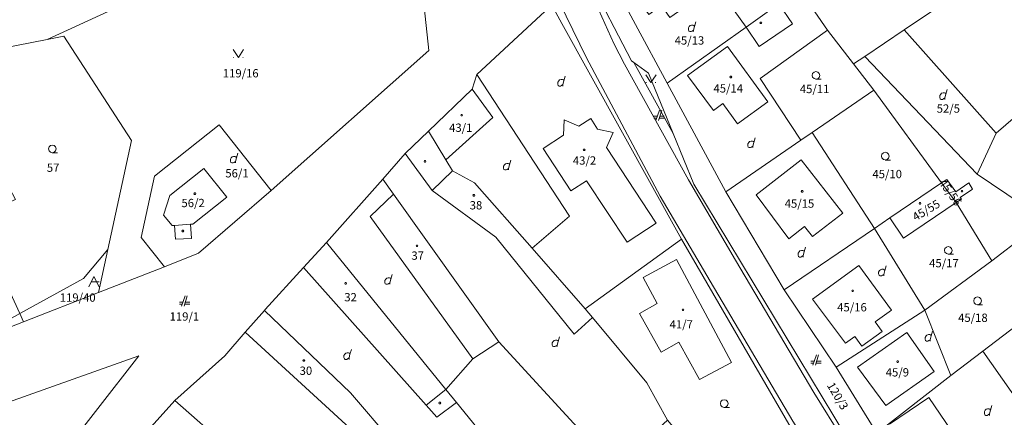
# Model space of a CAD drawing. Units: metres. Extents: x -559748 to -555391, y -1294572 to -1291181.
# Drawn here: x -557407 to -557217, y -1292238 to -1292161 of the extents above; entities that cross this region are included whole.
import ezdxf
from ezdxf.enums import TextEntityAlignment as Align

# ---------------------------------------------------------------- set-up
doc = ezdxf.new("R2010")
doc.units = ezdxf.units.M
doc.header["$MEASUREMENT"] = 0
for name, color, linetype, lineweight in [('Vrstva 11', 7, 'Continuous', 0), ('Vrstva 23', 7, 'Continuous', 0), ('Vrstva 6', 7, 'Continuous', 0), ('Vrstva 8', 7, 'Continuous', 0)]:
    doc.layers.add(name, color=color, linetype=linetype, lineweight=lineweight)
doc.styles.add('Style-cs_Working', font='cs_Working.shx')

# ---------------------------------------------------------------- blocks, each defined once
blk = doc.blocks.new('C431')
at = {"layer": 'Vrstva 11', "color": 7, "linetype": 'Continuous', "lineweight": 0}
blk.add_line((0.63, 0.99), (0.9, 1.89), dxfattribs=at)
at = {"layer": 'Vrstva 11', "color": 7, "linetype": 'Continuous', "lineweight": 0, "flags": 128}
blk.add_lwpolyline([(0.45, 0), (0.45, 0.27), (0.63, 0.99), (0.54, 1.17), (0.36, 1.26), (0.09, 1.26), (-0.18, 1.17), (-0.36, 0.99), (-0.54, 0.72), (-0.54, 0.36), (-0.45, 0.09), (-0.27, 0), (0, 0), (0.18, 0.09), (0.45, 0.27)], dxfattribs=at)
blk = doc.blocks.new('C40')
at = {"layer": 'Vrstva 11', "color": 7, "linetype": 'Continuous', "lineweight": 0}
for p, q in [((-0.95, 0), (-0.85, 0)), ((0.85, 0), (0.95, 0))]:
    blk.add_line(p, q, dxfattribs=at)
at = {"layer": 'Vrstva 11', "color": 7, "linetype": 'Continuous', "lineweight": 0, "flags": 128}
blk.add_lwpolyline([(-1, 1.5), (0, 0), (1, 1.5)], dxfattribs=at)
blk = doc.blocks.new('C30')
at = {"layer": 'Vrstva 11', "color": 7, "linetype": 'Continuous', "lineweight": 0, "flags": 128}
blk.add_lwpolyline([(0, 0), (-0.38, 0.1), (-0.65, 0.37), (-0.75, 0.74), (-0.65, 1.11), (-0.38, 1.38), (-0.01, 1.48), (0.36, 1.38), (0.63, 1.11), (0.73, 0.73), (0.63, 0.35), (0.36, 0.08), (-0.02, -0.02), (0.98, -0.02)], dxfattribs=at)
blk = doc.blocks.new('C45')
at = {"layer": 'Vrstva 11', "color": 7, "linetype": 'Continuous', "lineweight": 0, "flags": 128}
blk.add_lwpolyline([(0.09, 0.15), (0.18, 0), (0.09, -0.15), (-0.09, -0.15), (-0.18, 0), (-0.09, 0.15), (0.09, 0.15)], dxfattribs=at)
blk = doc.blocks.new('C435')
at = {"layer": 'Vrstva 11', "color": 7, "linetype": 'Continuous', "lineweight": 0}
blk.add_line((1, 1), (-0.5, 1), dxfattribs=at)
at = {"layer": 'Vrstva 11', "color": 7, "linetype": 'Continuous', "lineweight": 0, "flags": 128}
blk.add_lwpolyline([(-1, 0), (0, 2), (1, 0)], dxfattribs=at)
blk = doc.blocks.new('C432')
at = {"layer": 'Vrstva 11', "color": 7, "linetype": 'Continuous', "lineweight": 0}
for p, q in [((0.1, 2), (-0.6, 0)), ((-0.1, 0), (0.5, 2)), ((-0.32, 0.8), (-1, 0.8)), ((-1, 0.4), (-0.46, 0.4)), ((0.02, 0.4), (1, 0.4)), ((1, 0.8), (0.14, 0.8))]:
    blk.add_line(p, q, dxfattribs=at)

msp = doc.modelspace()

# ---------------------------------------------------------------- linework, layer by layer
at = {"layer": 'Vrstva 6', "color": 30, "linetype": 'Continuous', "lineweight": 0}
for p, q in [((-557258.13, -1292161.9), (-557260.78, -1292157.99)), ((-557267.07, -1292162.55), (-557264.57, -1292166.25)), ((-557264.57, -1292166.25), (-557258.13, -1292161.9)), ((-557278.37, -1292171.87), (-557270.67, -1292166.27)), ((-557270.67, -1292166.27), (-557262.91, -1292176.94)), ((-557281.18, -1292183.05), (-557288.72, -1292169.35)), ((-557319.95, -1292174.49), (-557315.95, -1292179.99)), ((-557315.95, -1292179.99), (-557325.03, -1292188.14)), ((-557325.03, -1292188.14), (-557328.36, -1292182.58)), ((-557294.03, -1292185.78), (-557284.43, -1292200.38)), ((-557323.74, -1292190.29), (-557325.03, -1292188.14)), ((-557256.48, -1292188.12), (-557248.44, -1292198.41)), ((-557339.59, -1292199.08), (-557335.09, -1292194.78)), ((-557327.64, -1292194.09), (-557315.34, -1292203.09)), ((-557319.78, -1292226.58), (-557339.59, -1292199.08)), ((-557377.34, -1292200.8), (-557374.24, -1292200.56)), ((-557315.34, -1292203.09), (-557300.24, -1292221.79)), ((-557328.81, -1292235.5), (-557352.42, -1292208.95)), ((-557254.28, -1292215.02), (-557245.38, -1292208.52)), ((-557245.38, -1292208.52), (-557239.08, -1292217.14)), ((-557300.24, -1292221.79), (-557296.73, -1292218.58)), ((-557363.67, -1292221.43), (-557338.07, -1292244.93)), ((-557245.62, -1292228.18), (-557236.12, -1292221.48)), ((-557240.12, -1292235.56), (-557245.62, -1292228.18)), ((-557324.98, -1292232.48), (-557328.81, -1292235.5)), ((-557240.62, -1292254.54), (-557254.02, -1292233.08)), ((-557239.45, -1292239.21), (-557231.83, -1292234.04)), ((-557231.83, -1292234.04), (-557225.37, -1292243.57))]:
    msp.add_line(p, q, dxfattribs=at)
at = {"layer": 'Vrstva 6', "color": 30, "linetype": 'Continuous', "lineweight": 0, "flags": 128}
for points in [[(-557233.42, -1292277.04), (-557244.78, -1292259.43), (-557258.06, -1292238.59), (-557274.04, -1292211.58), (-557283.67, -1292195.15), (-557297.89, -1292168.45), (-557304.46, -1292154.92), (-557307.05, -1292148.09), (-557308.84, -1292138.06), (-557309.63, -1292127.49), (-557308.42, -1292117.87), (-557307.07, -1292113.51)], [(-557254.02, -1292233.08), (-557269.13, -1292207.51), (-557278.22, -1292191.97), (-557290.55, -1292169.66), (-557292.6, -1292165.66), (-557298.41, -1292152.75)], [(-557262.91, -1292176.94), (-557268.74, -1292181.18), (-557271.57, -1292177.29), (-557273.37, -1292178.6), (-557278.37, -1292171.87)], [(-557284.43, -1292200.38), (-557290.02, -1292204.06), (-557297.85, -1292192.16), (-557300.88, -1292194.15), (-557306.26, -1292185.96), (-557302.31, -1292183.36), (-557302.15, -1292180.43), (-557299.35, -1292181.63), (-557297.05, -1292180.13), (-557295.75, -1292182.23), (-557292.75, -1292182.83), (-557294.03, -1292185.78)], [(-557248.44, -1292198.41), (-557254.28, -1292202.97), (-557255.81, -1292201.01), (-557258.85, -1292203.38), (-557265.18, -1292194.92), (-557256.48, -1292188.12)], [(-557239.08, -1292217.14), (-557242.2, -1292219.42), (-557240.86, -1292221.26), (-557244.76, -1292224.1), (-557246.12, -1292222.23), (-557247.9, -1292223.53), (-557254.28, -1292215.02)], [(-557236.12, -1292221.48), (-557230.82, -1292228.99), (-557240.12, -1292235.56)], [(-557322.93, -1292235), (-557326.72, -1292237.85), (-557328.81, -1292235.5)]]:
    msp.add_lwpolyline(points, dxfattribs=at)
at = {"layer": 'Vrstva 8', "color": 7, "linetype": 'Continuous', "lineweight": 0, "flags": 128}
for points in [[(-557258.41, -1292239.96), (-557279.53, -1292203.43), (-557302.6, -1292161.82), (-557304.59, -1292158.26), (-557309.63, -1292149.62), (-557311.84, -1292126.6), (-557307.07, -1292113.51), (-557279.23, -1292060.6), (-557276.99, -1292056.35), (-557276.44, -1292054.06), (-557277.01, -1292051.69), (-557279.11, -1292042.9), (-557282.9, -1292031.43), (-557286.36, -1292020.96)], [(-557271.76, -1292133.77), (-557257.41, -1292124.73), (-557256.82, -1292124.36), (-557230.2, -1292158.73), (-557236.58, -1292163.02), (-557244.2, -1292168.17), (-557246.4, -1292169.61), (-557251.42, -1292163.07), (-557256.85, -1292155.14), (-557266.24, -1292141.43), (-557271.76, -1292133.77)], [(-557311.84, -1292126.6), (-557309.63, -1292149.62), (-557304.59, -1292158.26), (-557306.69, -1292160.2), (-557319.03, -1292171.64), (-557319.95, -1292174.49), (-557328.36, -1292182.58), (-557332.84, -1292186.89), (-557337.15, -1292191.9), (-557348, -1292204.13), (-557352.42, -1292208.95), (-557359.83, -1292217.02), (-557359.99, -1292217.2), (-557363.67, -1292221.43), (-557367.63, -1292225.99), (-557377.25, -1292234.59), (-557382.98, -1292240.97)], [(-557279.61, -1292149.54), (-557269.08, -1292141.93), (-557270.31, -1292140.23), (-557269.31, -1292139.49), (-557272.98, -1292134.56), (-557271.76, -1292133.77), (-557266.24, -1292141.43), (-557276.67, -1292149.15), (-557267.07, -1292162.55), (-557282.31, -1292173.35), (-557294.5, -1292150.61), (-557284.69, -1292143.22), (-557282.85, -1292145.61), (-557291.59, -1292151.78), (-557285.82, -1292160.04), (-557283.42, -1292158.36), (-557281.8, -1292160.67), (-557275.13, -1292155.93), (-557279.61, -1292149.54)], [(-557179.71, -1292133.42), (-557174.18, -1292143.13), (-557197.04, -1292164.11), (-557218.84, -1292182.98), (-557236.58, -1292163.02), (-557230.2, -1292158.73), (-557216.05, -1292149.22)], [(-557266.24, -1292141.43), (-557256.85, -1292155.14), (-557260.78, -1292157.99), (-557267.07, -1292162.55), (-557276.67, -1292149.15), (-557266.24, -1292141.43)], [(-557146.6, -1292262.33), (-557185.41, -1292215.95), (-557222.52, -1292190.9), (-557218.84, -1292182.98), (-557197.04, -1292164.11), (-557174.18, -1292143.13), (-557172.67, -1292146.1), (-557165.51, -1292158.34), (-557150.79, -1292178.69), (-557130.59, -1292229.89), (-557122.07, -1292241.8), (-557121.32, -1292242.85), (-557145.48, -1292261.47), (-557146.6, -1292262.33)], [(-557211.83, -1292288.28), (-557201.82, -1292304.06), (-557204.43, -1292305.97), (-557212.92, -1292296.11), (-557245.65, -1292245.09), (-557277.17, -1292192.86), (-557281.18, -1292183.05), (-557285.94, -1292171.43), (-557288.72, -1292169.35), (-557289.2, -1292168.99), (-557297.5, -1292152.98), (-557294.5, -1292150.61), (-557282.31, -1292173.35), (-557271.01, -1292194.31), (-557259.78, -1292213.24), (-557249.71, -1292228.18), (-557241.9, -1292240.92), (-557231.81, -1292256.47), (-557221.76, -1292272.65), (-557211.83, -1292288.28)], [(-557418.35, -1292224.04), (-557406.45, -1292219.41), (-557391.96, -1292213.78), (-557379.23, -1292208.81), (-557372.71, -1292206.14), (-557358.69, -1292194.03), (-557328.27, -1292167.05), (-557329.37, -1292156.75), (-557375.97, -1292152.95), (-557401.9, -1292164.87), (-557422.31, -1292168.88), (-557422.84, -1292168.98), (-557428.26, -1292171.43), (-557440.05, -1292176.84), (-557467.7, -1292190.71), (-557513.96, -1292215.01), (-557541.16, -1292213.44), (-557542.57, -1292213.76), (-557567.36, -1292219.02), (-557590.76, -1292224.45), (-557603.79, -1292228.38), (-557619.86, -1292233.08), (-557707.91, -1292260.52)], [(-557358.69, -1292194.03), (-557368.73, -1292181.36), (-557381.18, -1292191.29), (-557383.78, -1292203.12), (-557379.23, -1292208.81), (-557391.96, -1292213.78), (-557390.16, -1292205.44), (-557385.6, -1292184.43), (-557398.67, -1292164.24), (-557401.9, -1292164.87), (-557375.97, -1292152.95), (-557329.37, -1292156.75), (-557328.27, -1292167.05), (-557358.69, -1292194.03)], [(-557297.5, -1292152.98), (-557289.2, -1292168.99), (-557288.72, -1292169.35), (-557285.94, -1292171.43), (-557281.18, -1292183.05), (-557277.17, -1292192.86), (-557245.65, -1292245.09)], [(-557256.54, -1292184.37), (-557271.01, -1292194.31), (-557282.31, -1292173.35), (-557267.07, -1292162.55), (-557260.78, -1292157.99), (-557256.85, -1292155.14), (-557251.42, -1292163.07), (-557264.37, -1292172.43), (-557256.54, -1292184.37)], [(-557319.03, -1292171.64), (-557306.69, -1292160.2), (-557304.59, -1292158.26), (-557302.6, -1292161.82), (-557279.53, -1292203.43), (-557298.14, -1292216.89), (-557308.38, -1292205.21), (-557301.18, -1292199.01), (-557319.03, -1292171.64)], [(-557254.34, -1292182.86), (-557256.54, -1292184.37), (-557264.37, -1292172.43), (-557251.42, -1292163.07), (-557246.4, -1292169.61), (-557242.46, -1292174.7), (-557254.34, -1292182.86)], [(-557236.58, -1292163.02), (-557218.84, -1292182.98), (-557222.52, -1292190.9), (-557244.2, -1292168.17), (-557236.58, -1292163.02)], [(-557422.31, -1292168.88), (-557401.9, -1292164.87), (-557398.67, -1292164.24), (-557385.6, -1292184.43), (-557390.16, -1292205.44), (-557394.9, -1292211.03), (-557407.17, -1292217.84), (-557415.76, -1292199.16), (-557408.01, -1292195.8), (-557422.31, -1292168.88)], [(-557211.17, -1292217.23), (-557206.15, -1292213.39), (-557210.73, -1292206.57), (-557213.31, -1292202.73), (-557219.72, -1292207.67), (-557226.6, -1292196.4), (-557225.58, -1292195.71), (-557225.81, -1292195.41), (-557223.43, -1292193.79), (-557224.14, -1292192.58), (-557226.65, -1292194.29), (-557228.41, -1292191.94), (-557229.42, -1292192.58), (-557242.46, -1292174.7), (-557246.4, -1292169.61), (-557244.2, -1292168.17), (-557222.52, -1292190.9), (-557185.41, -1292215.95), (-557146.6, -1292262.33), (-557166.36, -1292277.56), (-557177.56, -1292262.58), (-557188.76, -1292247.51), (-557199.8, -1292232.68), (-557211.17, -1292217.23)], [(-557332.84, -1292186.89), (-557328.36, -1292182.58), (-557319.95, -1292174.49), (-557319.03, -1292171.64), (-557301.18, -1292199.01), (-557308.38, -1292205.21), (-557319.44, -1292192.59), (-557323.74, -1292190.29), (-557327.64, -1292194.09), (-557332.84, -1292186.89)], [(-557229.42, -1292192.58), (-557239.37, -1292199.35), (-557242.36, -1292201.39), (-557254.34, -1292182.86), (-557242.46, -1292174.7), (-557229.42, -1292192.58)], [(-557358.69, -1292194.03), (-557372.71, -1292206.14), (-557379.23, -1292208.81), (-557383.78, -1292203.12), (-557381.18, -1292191.29), (-557368.73, -1292181.36), (-557358.69, -1292194.03)], [(-557242.36, -1292201.39), (-557259.78, -1292213.24), (-557271.01, -1292194.31), (-557256.54, -1292184.37), (-557254.34, -1292182.86), (-557242.36, -1292201.39)], [(-557337.15, -1292191.9), (-557332.84, -1292186.89), (-557327.64, -1292194.09), (-557323.74, -1292190.29), (-557319.44, -1292192.59), (-557308.38, -1292205.21), (-557298.14, -1292216.89), (-557296.73, -1292218.58), (-557286.24, -1292231.19), (-557282.25, -1292238.43), (-557292.42, -1292247.66), (-557314.78, -1292223.28), (-557335.09, -1292194.78), (-557337.15, -1292191.9)], [(-557373.82, -1292200.53), (-557367.21, -1292195.35), (-557371.64, -1292189.84), (-557378.25, -1292195.04), (-557379.45, -1292198.81), (-557377.79, -1292200.83), (-557377.34, -1292200.8), (-557377.14, -1292203.47), (-557374.08, -1292203.31), (-557374.24, -1292200.56), (-557373.82, -1292200.53)], [(-557367.21, -1292195.35), (-557373.82, -1292200.53), (-557374.24, -1292200.56), (-557374.08, -1292203.31), (-557377.14, -1292203.47), (-557377.34, -1292200.8), (-557377.79, -1292200.83), (-557379.45, -1292198.81), (-557378.25, -1292195.04), (-557371.64, -1292189.84), (-557367.21, -1292195.35)], [(-557348, -1292204.13), (-557337.15, -1292191.9), (-557335.09, -1292194.78), (-557314.78, -1292223.28), (-557319.78, -1292226.58), (-557324.98, -1292232.48), (-557348, -1292204.13)], [(-557226.6, -1292196.4), (-557229.42, -1292192.58), (-557228.41, -1292191.94), (-557226.65, -1292194.29), (-557224.14, -1292192.58), (-557223.43, -1292193.79), (-557225.81, -1292195.41), (-557225.58, -1292195.71), (-557226.6, -1292196.4)], [(-557229.42, -1292192.58), (-557226.6, -1292196.4), (-557236.75, -1292203.29), (-557239.37, -1292199.35), (-557229.42, -1292192.58)], [(-557239.37, -1292199.35), (-557236.75, -1292203.29), (-557226.6, -1292196.4), (-557219.72, -1292207.67), (-557232.64, -1292217.19), (-557242.36, -1292201.39), (-557239.37, -1292199.35)], [(-557415.76, -1292199.16), (-557407.17, -1292217.84), (-557418.35, -1292224.04)], [(-557242.36, -1292201.39), (-557232.64, -1292217.19), (-557249.71, -1292228.18), (-557259.78, -1292213.24), (-557242.36, -1292201.39)], [(-557232.64, -1292217.19), (-557219.72, -1292207.67), (-557213.31, -1292202.73), (-557210.73, -1292206.57), (-557206.15, -1292213.39), (-557211.17, -1292217.23), (-557221.43, -1292225.07), (-557227.6, -1292229.78), (-557232.64, -1292217.19)], [(-557359.99, -1292217.2), (-557359.83, -1292217.02), (-557352.42, -1292208.95), (-557348, -1292204.13), (-557324.98, -1292232.48), (-557322.93, -1292235), (-557312.6, -1292247.73), (-557322.32, -1292257.83), (-557322.57, -1292257.52), (-557325.99, -1292253.51), (-557335.36, -1292242.52), (-557343.37, -1292233.12), (-557359.99, -1292217.2)], [(-557298.14, -1292216.89), (-557279.53, -1292203.43), (-557258.41, -1292239.96), (-557272.59, -1292249.74), (-557276.02, -1292245.87), (-557282.25, -1292238.43), (-557286.24, -1292231.19), (-557296.73, -1292218.58), (-557298.14, -1292216.89)], [(-557407.17, -1292217.84), (-557394.9, -1292211.03), (-557390.16, -1292205.44), (-557391.96, -1292213.78), (-557406.45, -1292219.41), (-557407.17, -1292217.84)], [(-557286.92, -1292210.83), (-557284.23, -1292215.85), (-557287.68, -1292217.78), (-557283.5, -1292225.29), (-557280.04, -1292223.37), (-557276.05, -1292230.54), (-557269.88, -1292227.24), (-557280.52, -1292207.4), (-557286.92, -1292210.83)], [(-557284.23, -1292215.85), (-557286.92, -1292210.83), (-557280.52, -1292207.4), (-557269.88, -1292227.24), (-557276.05, -1292230.54), (-557280.04, -1292223.37), (-557283.5, -1292225.29), (-557287.68, -1292217.78), (-557284.23, -1292215.85)], [(-557407.17, -1292217.84), (-557406.45, -1292219.41), (-557418.35, -1292224.04), (-557407.17, -1292217.84)], [(-557342.07, -1292267.93), (-557348.82, -1292260.94), (-557356.63, -1292252.87), (-557367.06, -1292243.63), (-557377.25, -1292234.59), (-557367.63, -1292225.99), (-557363.67, -1292221.43), (-557359.99, -1292217.2), (-557343.37, -1292233.12), (-557335.36, -1292242.52), (-557325.99, -1292253.51), (-557342.07, -1292267.93)], [(-557241.9, -1292240.92), (-557249.71, -1292228.18), (-557232.64, -1292217.19), (-557227.6, -1292229.78), (-557241.9, -1292240.92)], [(-557210.5, -1292240.64), (-557221.43, -1292225.07), (-557211.17, -1292217.23), (-557199.8, -1292232.68), (-557210.5, -1292240.64)], [(-557324.98, -1292232.48), (-557319.78, -1292226.58), (-557314.78, -1292223.28), (-557292.42, -1292247.66), (-557285.9, -1292255.29), (-557283.03, -1292258.62), (-557294.06, -1292267.58), (-557306.08, -1292278.13), (-557307.56, -1292275.79), (-557322.32, -1292257.83), (-557312.6, -1292247.73), (-557322.93, -1292235), (-557324.98, -1292232.48)], [(-557432.49, -1292254.16), (-557443.44, -1292247.03), (-557384.2, -1292225.99), (-557415.9, -1292266.64), (-557423.33, -1292260.89), (-557432.49, -1292254.16)], [(-557415.9, -1292266.64), (-557384.2, -1292225.99), (-557443.44, -1292247.03)], [(-557210.5, -1292240.64), (-557231.81, -1292256.47), (-557241.9, -1292240.92), (-557227.6, -1292229.78), (-557221.43, -1292225.07), (-557210.5, -1292240.64)], [(-557367.06, -1292243.63), (-557370.7, -1292247.53), (-557375.92, -1292242.65), (-557378.35, -1292245.27), (-557382.98, -1292240.97), (-557377.25, -1292234.59), (-557367.06, -1292243.63)]]:
    msp.add_lwpolyline(points, dxfattribs=at)

# ---------------------------------------------------------------- block references
at = {"layer": 'Vrstva 11', "color": 7, "linetype": 'Continuous', "lineweight": 0}
for name, p in [('C431', (-557277.69, -1292163.36)), ('C45', (-557264.24, -1292161.68)), ('C40', (-557365.01, -1292168.35)), ('C431', (-557302.87, -1292173.88)), ('C40', (-557285.46, -1292173.2)), ('C45', (-557270.04, -1292172.15)), ('C30', (-557253.61, -1292172.56)), ('C431', (-557229.2, -1292176.46)), ('C432', (-557283.87, -1292180.52)), ('C45', (-557321.95, -1292179.52)), ('C431', (-557266.23, -1292185.77)), ('C30', (-557400.88, -1292186.76)), ('C45', (-557298.33, -1292186.21)), ('C431', (-557366.02, -1292188.74)), ('C30', (-557240.24, -1292188.15)), ('C45', (-557329.03, -1292188.44)), ('C431', (-557313.34, -1292190.09)), ('C45', (-557373.39, -1292194.68)), ('C45', (-557319.59, -1292194.99)), ('C45', (-557256.27, -1292194.24)), ('C45', (-557225.46, -1292194.19)), ('C45', (-557233.56, -1292196.55)), ('C45', (-557375.72, -1292201.86)), ('C45', (-557330.56, -1292204.74)), ('C431', (-557256.52, -1292206.91)), ('C30', (-557228.09, -1292206.35)), ('C431', (-557240.99, -1292210.52)), ('C435', (-557392.88, -1292212.68)), ('C431', (-557336.22, -1292212.17)), ('C45', (-557344.32, -1292211.98)), ('C432', (-557375.38, -1292216.39)), ('C45', (-557246.55, -1292213.43)), ('C30', (-557222.45, -1292216.1)), ('C45', (-557279.26, -1292217.1)), ('C431', (-557303.95, -1292224.2)), ('C431', (-557232.03, -1292223.14)), ('C431', (-557344.12, -1292226.67)), ('C432', (-557253.62, -1292227.8)), ('C45', (-557352.38, -1292226.88)), ('C45', (-557237.85, -1292227.1)), ('C45', (-557326.17, -1292235.1)), ('C30', (-557271.3, -1292235.93)), ('C431', (-557220.6, -1292237.48))]:
    msp.add_blockref(name, p, dxfattribs=at)

# ---------------------------------------------------------------- texts
at = {"layer": 'Vrstva 23', "color": 7, "linetype": 'Continuous', "lineweight": 0, "style": 'Style-cs_Working'}
for s, p in [('45/13', (-557278.02, -1292164.28)), ('119/16', (-557364.56, -1292170.62)), ('45/14', (-557270.53, -1292173.54)), ('45/11', (-557253.88, -1292173.65)), ('52/5', (-557228.09, -1292177.43)), ('43/1', (-557322.12, -1292181.13)), ('43/2', (-557298.25, -1292187.46)), ('57', (-557400.74, -1292188.85)), ('56/1', (-557365.28, -1292189.93)), ('45/10', (-557239.88, -1292190.08)), ('56/2', (-557373.74, -1292195.67)), ('45/15', (-557256.8, -1292195.78)), ('38', (-557319.19, -1292196.11)), ('37', (-557330.43, -1292205.83)), ('45/17', (-557228.94, -1292207.29)), ('119/40', (-557396, -1292213.93)), ('32', (-557343.37, -1292213.86)), ('45/16', (-557246.67, -1292215.8)), ('119/1', (-557375.42, -1292217.59)), ('45/18', (-557223.35, -1292217.83)), ('41/7', (-557279.6, -1292219.1)), ('30', (-557351.99, -1292228.06)), ('45/9', (-557237.92, -1292228.37))]:
    msp.add_text(s, height=1.6, dxfattribs=at).set_placement(p, align=Align.TOP_CENTER)
for s, rotation, p in [('45/56', 305.673, (-557227.04, -1292193.96)), ('45/55', 30.7678, (-557232.77, -1292197.18)), ('120/3', 300.6882, (-557248.74, -1292233.32))]:
    msp.add_text(s, height=1.6, rotation=rotation, dxfattribs=at).set_placement(p, align=Align.TOP_CENTER)

doc.saveas('drawing.dxf')
